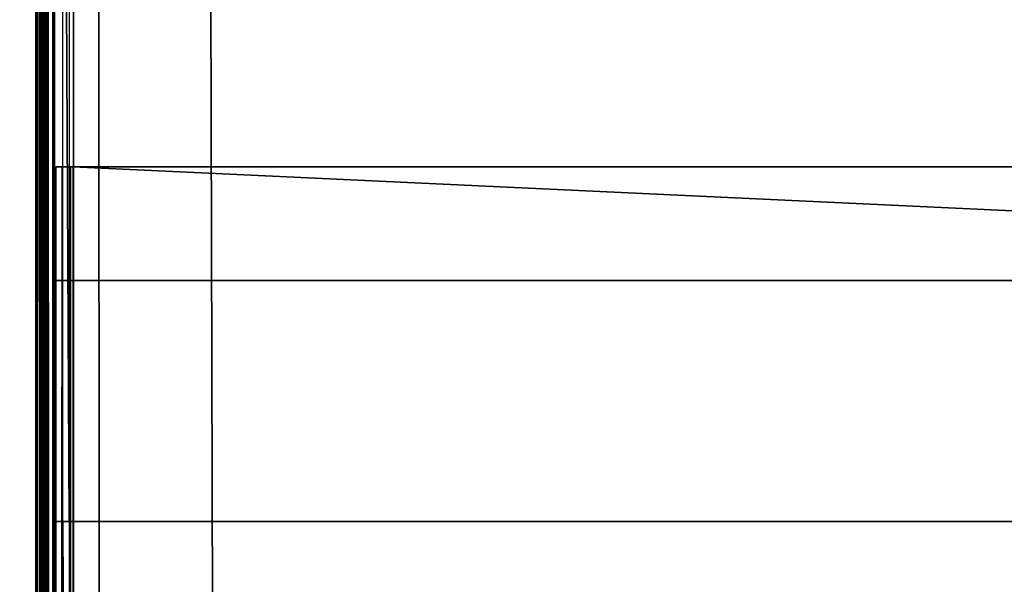
# Model space of a CAD drawing. Extents: x -464 to 307, y -1065 to -855.
# Drawn here: x -461 to -461, y -926 to -926 of the extents above; entities that cross this region are included whole.
import ezdxf

# ---------------------------------------------------------------- set-up
doc = ezdxf.new("R2010")
doc.units = 0
doc.header["$LTSCALE"] = 25.4
doc.layers.get('0').update_dxf_attribs({"color": 13, "linetype": 'CONTINUOUS'})
doc.layers.add('PROFIL_OBEN', color=5, linetype='CONTINUOUS')

# ---------------------------------------------------------------- blocks, each defined once
blk = doc.blocks.new('GRUPPE_13')
at = {"color": 0}
blk.add_line((1.804778548830654e-13, 28.86180339887671, 4.409788696741647), (1.804778548830654e-13, 28.89079809994943, 4.42179869516294), dxfattribs=at)
blk.add_line((1.804778548830654e-13, 28.86180339887671, 4.409788696741647), (1.804778548830654e-13, 28.89079809994943, 4.42179869516294), dxfattribs=at)
at = {"layer": 'PROFIL_OBEN', "color": 254}
blk.add_line((0, 7.219114195322617e-13), (1.804778548830654e-13, 30.00000000000076), dxfattribs=at)
blk.add_line((0, 7.219114195322617e-13), (1.804778548830654e-13, 30.00000000000076), dxfattribs=at)
at = {"layer": 'PROFIL_OBEN', "color": 5}
for p, q in [((8.121503469737945e-13, 28.89079809994925, 6.478201304837739), (0, 28.91755705046007, 6.461803398874402)), ((8.121503469737945e-13, 28.91755705045989, 8.03819660112555), (8.121503469737945e-13, 28.89079809994961, 8.021798695162483)), ((1.804778548830654e-13, 28.91755705045971, 4.438196601124383), (1.804778548830654e-13, 28.89079809994943, 4.42179869516294)), ((8.121503469737945e-13, 28.91755705045989, 8.03819660112555), (8.121503469737945e-13, 28.89079809994961, 8.021798695162483)), ((8.121503469737945e-13, 28.89079809994925, 6.478201304837739), (0, 28.91755705046007, 6.461803398874402)), ((1.804778548830654e-13, 28.91755705045971, 4.438196601124383), (1.804778548830654e-13, 28.89079809994943, 4.42179869516294)), ((8.121503469737945e-13, 28.89079809994925, 6.478201304837739), (595.9247381027623, 28.89079809994979, 6.478201304836928)), ((1.804778548830654e-13, 28.86180339887652, 6.490211303257858), (8.121503469737945e-13, 28.89079809994925, 6.478201304837739)), ((8.121503469737945e-13, 28.89079809994925, 6.478201304837739), (595.9247381027623, 28.89079809994979, 6.478201304836928)), ((8.121503469737945e-13, 28.89079809994961, 8.021798695162483), (595.924738102762, 28.89079809995033, 8.021798695161669)), ((8.121503469737945e-13, 28.89079809994961, 8.021798695162483), (8.121503469737945e-13, 28.86180339887671, 8.009788696740468)), ((8.121503469737945e-13, 28.89079809994961, 8.021798695162483), (595.924738102762, 28.89079809995033, 8.021798695161669)), ((1.804778548830654e-13, 28.89079809994943, 4.42179869516294), (595.924738102762, 28.89079809995033, 4.421798695162037)), ((1.804778548830654e-13, 28.89079809994943, 4.42179869516294), (595.924738102762, 28.89079809995033, 4.421798695162037)), ((8.121503469737945e-13, 28.89079809994961, 8.021798695162483), (8.121503469737945e-13, 28.86180339887671, 8.009788696740468)), ((1.804778548830654e-13, 28.86180339887652, 6.490211303257858), (8.121503469737945e-13, 28.89079809994925, 6.478201304837739))]:
    blk.add_line(p, q, dxfattribs=at)
at = {"layer": 'PROFIL_OBEN', "color": 254}
mesh = blk.add_polyface(dxfattribs=at)
corners = [(269.9774585976144, 17.10398276238186, 0.0002504700440944418), (269.9519029812143, 12.70190297080921, -0.0001084339423421454), (269.9519029679597, 17.29809704599151, 0.0002504700440944418), (269.9774586113017, 12.89601725364768, -0.0001084339424323844), (270.0523839138294, 16.92309704625581, 0.0002504700440944418), (270.0523839277351, 13.07690296891682, -0.0001084339424323844), (270.1715728801246, 16.76776696023967, 0.0002504700443651586), (270.1715728940194, 13.23223305404862, -0.0001084339424323844), (271.9393398565239, 14.99999999693641, 2.778857065308671e-05), (1.804778548830654e-13, 30.00000000000076), (20.00000000000077, 21.50000000000088), (20.00000000000005, 8.500000000000774), (20.03407417371169, 21.75881904510342), (20.13397459621634, 22.00000000000095), (20.29289321881422, 22.20710678118748), (20.50000000000084, 22.36602540378545), (20.74118095489892, 22.46592582629001), (21.00000000000145, 22.50000000000102), (595.9247381027627, 30.00000000000166), (49.00000000000077, 22.50000000000084), (49.2588190451033, 22.46592582629001), (49.50000000000138, 22.36602540378527), (49.70710678118664, 22.20710678118748), (49.86602540378461, 22.00000000000077), (49.96592582628926, 21.75881904510342), (50.00000000000144, 21.50000000000088), (141.0000000000012, 22.50000000000066), (140.7411809548982, 22.46592582628965), (140.5000000000006, 22.36602540378527), (140.2928932188142, 22.2071067811873), (140.133974596216, 22.00000000000041), (140.0340741737113, 21.75881904510288), (140.0000000000004, 21.50000000000016), (169.0000000000009, 22.50000000000066), (169.2588190451035, 22.46592582628983), (169.5000000000012, 22.36602540378509), (169.7071067811878, 22.20710678118712), (169.8660254037858, 22.00000000000041), (169.9659258262904, 21.75881904510288), (170.0000000000014, 21.50000000000016), (270.7019029690997, 18.04809704257326, 0.0002504700440042029), (270.50778868549, 18.02254141291871, 0.0002504700440042029), (270.3269029693639, 17.94761609670368, 0.0002504700440042029), (270.1715728833477, 17.82842713040835, 0.0002504700442749197), (270.0523839161085, 17.67309704511664, 0.0002504700440042029), (269.977458598794, 17.49221132944595, 0.0002504700440944418), (270.896017252554, 18.02254141173892, 0.0002504700442749197), (271.0769029682248, 17.9476160944246, 0.0002504700440042029), (275.2980970525884, 18.04809703632711, 0.0001002597712833619), (271.2322330535166, 17.82842712718519, 0.0002504700442749197), (275.1039827693901, 18.02254141006391, 0.0001002597712833619), (274.923097052784, 17.94761609723122, 0.0001002597715540787), (274.7677669654285, 17.82842713407855, 0.0001002597712833619), (272.9999999974999, 16.06066019323394, 5.55771445547748e-05), (275.4922113347676, 18.02254140232357, 0.0001002597715540787), (275.6730970483862, 17.9476160822779, 0.0001002597716443176), (275.828427130989, 17.82842711293159, 0.000100259771193123), (275.9476160941416, 17.67309702557613, 0.0001002597716443176), (276.0225414069744, 17.49221130896983, 0.0001002597714638398), (276.0480970332375, 17.29809702577167, 0.0001002597714638398), (276.0480970382724, 12.70190296269186, 0.0001670198645285836), (595.924738102762, 1.443822839064523e-12), (0, 7.219114195322617e-13), (21.00000000000073, 7.50000000000064), (20.74118095489819, 7.534074173711645), (20.50000000000003, 7.633974596216206), (20.29289321881413, 7.79289321881418), (20.13397459621562, 8.000000000000707), (20.0340741737116, 8.24118095489824), (49.00000000000004, 7.500000000000821), (49.25881904510249, 7.534074173711826), (49.50000000000056, 7.633974596216386), (49.70710678118646, 7.79289321881418), (49.86602540378434, 8.000000000000707), (49.96592582628899, 8.24118095489824), (50.00000000000054, 8.500000000000774), (141.0000000000011, 7.500000000001362), (140.7411809548982, 7.534074173711105), (140.5000000000008, 7.633974596215844), (140.2928932188145, 7.792893218813457), (140.1339745962163, 7.999999999999985), (140.0340741737117, 8.241180954897517), (140.0000000000008, 8.500000000000052), (169.0000000000007, 7.500000000000821), (169.258819045103, 7.534074173711645), (169.5000000000003, 7.633974596216206), (169.7071067811868, 7.792893218813999), (169.8660254037845, 8.000000000000346), (169.965925826289, 8.241180954897699), (170, 8.500000000000052), (270.7019029776125, 11.95190297491128, -0.0001084339420714286), (270.5077886947742, 11.97745860499863, -0.0001084339422519065), (270.3269029795051, 12.05238392143185, -0.0001084339423421454), (270.1715728943731, 12.17157288771636, -0.0001084339420714286), (270.0523839279851, 12.32690297276875, -0.0001084339423421454), (269.9774586114312, 12.50778868798789, -0.0001084339423421454), (270.8960172604339, 11.97745860512803, -0.0001084339420714286), (271.0769029756531, 12.052383921682, -0.0001084339424323844), (275.2980970368901, 11.95190296490703, 0.0001670198645285836), (271.2322330607054, 12.1715728880701, -0.0001084339424323844), (275.1039827532322, 11.97745859564175, 0.0001670198645285836), (274.9230970373393, 12.0523839129124, 0.0001670198647993004), (274.7677669518214, 12.17157288016715, 0.0001670198646188226), (272.9999999957196, 13.9393398175085, 3.170817923034974e-05), (275.4922113206704, 11.97745859471049, 0.0001670198647090615), (275.6730970369229, 12.05238391111357, 0.0001670198645285836), (275.8284271230124, 12.17157287762331, 0.0001670198642578668), (275.9476160902672, 12.32690296314115, 0.0001670198645285836), (276.0225414075379, 12.50778867903402, 0.0001670198645285836), (275.8284271098419, 16.76776694737106, 0.0001002597714638398), (275.8284271255563, 13.23223304881422, 0.0001670198645285836), (274.060660173561, 15.00000000285409, 0.0001827611827366127), (275.9476160791884, 16.92309702997382, 0.0001002597717345566), (275.9476160920659, 13.07690296272462, 0.0001670198647993004), (276.0225413992341, 17.10398274359249, 0.0001002597714638398), (276.022541408469, 12.89601724647224, 0.0001670198645285836)]
mesh.append_faces([[corners[k] for k in face] for face in [(7, 6, 8), (49, 52, 53), (102, 99, 103), (109, 110, 111)]], dxfattribs={"vtx0": -1, "color": 254})
mesh.append_faces([[corners[k] for k in face] for face in [(0, 1, 2), (1, 0, 3), (3, 4, 5), (5, 6, 7), (10, 9, 12), (12, 9, 13), (13, 9, 14), (14, 9, 15), (15, 9, 16), (16, 9, 17), (17, 18, 19), (19, 18, 20), (20, 18, 21), (21, 18, 22), (22, 18, 23), (23, 18, 24), (24, 18, 25), (26, 18, 33), (33, 18, 34), (34, 18, 35), (35, 18, 36), (36, 18, 37), (37, 18, 38), (38, 18, 39), (40, 18, 46), (46, 18, 47), (47, 48, 49), (48, 18, 54), (54, 18, 55), (55, 18, 56), (56, 18, 57), (57, 18, 58), (58, 18, 59), (62, 63, 61), (63, 62, 64), (64, 62, 65), (65, 62, 66), (66, 9, 67), (67, 9, 68), (68, 9, 11), (76, 75, 77), (77, 25, 78), (78, 25, 79), (79, 25, 80), (80, 25, 81), (81, 25, 82), (82, 25, 32), (90, 39, 91), (91, 39, 92), (92, 39, 93), (93, 39, 94), (94, 39, 95), (95, 39, 1), (98, 99, 100), (100, 99, 101), (101, 99, 102), (110, 112, 113), (113, 114, 115), (115, 59, 60)]], dxfattribs={"vtx0": -1, "vtx1": -1, "color": 254})
mesh.append_faces([[corners[k] for k in face] for face in [(25, 18, 26), (39, 18, 40), (47, 18, 48), (59, 18, 60), (61, 75, 76), (61, 89, 90), (1, 39, 2), (61, 97, 98)]], dxfattribs={"vtx0": -1, "vtx1": -1, "vtx2": -1, "color": 254})
mesh.append_faces([[corners[k] for k in face] for face in [(3, 0, 4), (5, 4, 6), (9, 10, 11), (17, 9, 18), (25, 26, 27), (25, 27, 28), (25, 28, 29), (25, 29, 30), (25, 30, 31), (25, 31, 32), (39, 40, 41), (39, 41, 42), (39, 42, 43), (39, 43, 44), (39, 44, 45), (39, 45, 2), (49, 48, 50), (49, 50, 51), (49, 51, 52), (60, 18, 61), (66, 62, 9), (61, 63, 69), (61, 69, 70), (61, 70, 71), (61, 71, 72), (61, 72, 73), (61, 73, 74), (61, 74, 75), (77, 75, 25), (61, 76, 83), (61, 83, 84), (61, 84, 85), (61, 85, 86), (61, 86, 87), (61, 87, 88), (61, 88, 89), (90, 89, 39), (61, 90, 96), (61, 96, 97), (98, 97, 99), (61, 98, 104), (61, 104, 105), (61, 105, 106), (61, 106, 107), (61, 107, 108), (61, 108, 60), (110, 109, 112), (113, 112, 114), (115, 114, 59)]], dxfattribs={"vtx0": -1, "vtx2": -1, "color": 254})
mesh = blk.add_polyface(dxfattribs=at)
corners = [(0, 7.219114195322617e-13), (0, 1.002462331881823, 4.568713106992809), (6.31672492090729e-13, 7.219114195322617e-13, 9.00000000000021), (6.31672492090729e-13, 1.00978869674197, 4.538196601125624), (6.31672492090729e-13, 1.021798695163532, 4.509201900051818), (5.414335646491963e-13, 1.038196601126239, 4.482442949541903), (0, 1.058578643763924, 4.458578643763241), (0, 1.082442949542676, 4.438196601124654), (6.31672492090729e-13, 2.222142621245054, 3.586250637036255), (6.31672492090729e-13, 2.347078551059694, 3.493176489391347), (0, 5.082442949542668, 1.538196601125855), (0, 5.109201900053486, 1.521798695162877), (0, 5.138196601126209, 1.509788696741405), (0, 5.168713106993485, 1.502462331881168), (0, 5.200000000001344, 1.500000000001013), (1.804778548830654e-13, 30.00000000000076), (6.31672492090729e-13, 1.000000000000494, 4.600000000000578), (0, 1.109201900053493, 4.421798695163391), (0, 1.138196601126577, 4.409788696742189), (0, 1.168713106993492, 4.402462331882223), (0, 1.200000000001532, 4.400000000000533), (0, 2.11031779275394, 3.694726400462685), (6.31672492090729e-13, 2.0134889183838, 3.816775376724911), (0, 1.632520566880794, 4.400000000000624), (5.414335646491963e-13, 1.659534462501338, 4.398167225957504), (0, 1.933288088049397, 3.950340380868846), (0, 1.686053254455246, 4.392702494434897), (0, 1.711590913206078, 4.383705961614038), (6.31672492090729e-13, 1.735679391174129, 4.37134251361174), (6.31672492090729e-13, 1.871067119245097, 4.093170120627666), (6.31672492090729e-13, 1.757877200986934, 4.355838744495387), (6.31672492090729e-13, 1.777777506948695, 4.33747880332128), (6.31672492090729e-13, 1.795015581416442, 4.316599186324756), (0, 1.809275489436639, 4.293582569705834), (6.31672492090729e-13, 1.820295879115829, 4.268850796040225), (0, 1.827874771613172, 4.2428571428569), (0, 2.483019736473453, 3.417072760004202), (6.31672492090729e-13, 2.627674833720048, 3.359222208071746), (6.31672492090729e-13, 2.778605622518446, 3.320599928089785), (0, 2.933268103262905, 3.301856914238748), (0, 5.058578643763736, 1.55857864376363), (6.31672492090729e-13, 3.089055377168007, 3.303309087609936), (6.31672492090729e-13, 3.243341586603778, 3.324931971233037), (6.31672492090729e-13, 3.393526174990305, 3.366361102644624), (5.414335646491963e-13, 5.038196601126051, 1.58244294954184), (0, 3.537077720232217, 3.426898177043726), (0, 3.671576602864679, 3.505522817513391), (0, 3.794755789718752, 3.600909773875968), (6.31672492090729e-13, 5.021798695163164, 1.609201900053018), (0, 3.904539045685455, 3.711451260332353), (6.31672492090729e-13, 3.999075929498913, 3.835284055330046), (6.31672492090729e-13, 5.009788696741782, 1.638196601125381), (0, 4.07677298367397, 3.970320906932671), (6.31672492090729e-13, 4.136320592878183, 4.114285714287035), (0, 4.157972242257733, 4.158926263256995), (5.414335646491963e-13, 4.189946195503363, 4.196863564782019), (0, 4.230274797487776, 4.225762983377813), (0, 4.276476253737464, 4.24384606866746), (0, 4.32570735835986, 4.250000000000928), (0, 5.002462331881635, 1.668713106992295), (0, 5.000000000000848, 1.700000000000696), (0, 4.800000000001615, 4.250000000000838), (5.414335646491963e-13, 4.831286893009835, 4.247537668119059), (0, 4.86180339887657, 4.240211303259183), (5.414335646491963e-13, 4.890798099949474, 4.228201304837079), (0, 4.91755705045975, 4.211803398875725), (5.414335646491963e-13, 4.941421356238501, 4.19142135623795), (0, 4.961803398876186, 4.167557050458657), (0, 4.978201304838713, 4.140798099947388), (6.31672492090729e-13, 4.990211303259914, 4.111803398875116), (0, 4.997537668119881, 4.081286893008111), (0, 5.000000000000668, 4.050000000000343), (0, 24.80000000000158, 1.50000000000029), (1.804778548830654e-13, 24.83128689300962, 1.502462331880356), (6.31672492090729e-13, 24.86180339887653, 1.509788696740683), (0, 24.89079809994926, 1.521798695162065), (1.804778548830654e-13, 24.91755705045971, 1.538196601125404), (1.804778548830654e-13, 24.94142135623865, 1.55857864376363), (8.121503469737945e-13, 24.96180339887615, 1.582442949541389), (8.121503469737945e-13, 24.9782013048385, 1.609201900052748), (6.31672492090729e-13, 24.99021130325988, 1.638196601124839), (7.219114195322617e-13, 24.99753766811966, 1.668713106991754), (7.219114195322617e-13, 25.00000000000063, 1.700000000000065), (8.121503469737945e-13, 25.00000000000081, 4.050000000000072), (6.31672492090729e-13, 25.00246233188196, 4.081286893008111), (6.31672492090729e-13, 25.00978869674174, 4.111803398875116), (0, 25.02179869516313, 4.140798099947208), (1.804778548830654e-13, 25.0381966011262, 4.167557050458838), (8.121503469737945e-13, 25.0585786437637, 4.19142135623804), (1.804778548830654e-13, 25.08244294954281, 4.211803398875545), (8.121503469737945e-13, 25.10920190005327, 4.228201304836898), (8.121503469737945e-13, 25.13819660112635, 4.240211303258731), (8.121503469737945e-13, 25.16871310699345, 4.247537668118878), (0, 25.20000000000149, 4.250000000000477), (8.121503469737945e-13, 26.20524421028291, 3.600909773875517), (1.804778548830654e-13, 26.09546095431602, 3.711451260331541), (1.804778548830654e-13, 25.6742926416418, 4.250000000000477), (8.121503469737945e-13, 26.00092407050275, 3.835284055329325), (8.121503469737945e-13, 25.72352374626401, 4.243846068667279), (6.31672492090729e-13, 25.7697252025137, 4.225762983377451), (1.804778548830654e-13, 25.92322701632751, 3.9703209069324), (8.121503469737945e-13, 25.81005380449812, 4.196863564781027), (1.804778548830654e-13, 25.84202775774375, 4.158926263256634), (8.121503469737945e-13, 25.8636794071233, 4.114285714286854), (7.219114195322617e-13, 26.32842339713716, 3.505522817512579), (1.804778548830654e-13, 26.46292227976944, 3.426898177043004), (6.31672492090729e-13, 26.60647382501153, 3.366361102642909), (8.121503469737945e-13, 26.75665841339842, 3.324931971231955), (6.31672492090729e-13, 26.91094462283437, 3.303309087608853), (1.804778548830654e-13, 27.06673189673948, 3.301856914236852), (8.121503469737945e-13, 27.22139437748412, 3.320599928088431), (8.121503469737945e-13, 27.37232516628251, 3.359222208070482), (1.804778548830654e-13, 27.51698026352947, 3.41707276000348), (6.31672492090729e-13, 27.65292144894305, 3.493176489390355), (8.121503469737945e-13, 27.77785737875751, 3.586250637035081), (1.804778548830654e-13, 27.8896822072488, 3.694726400461601), (6.31672492090729e-13, 27.98651108161931, 3.816775376724008), (5.414335646491963e-13, 28.06671191195371, 3.950340380868214), (8.121503469737945e-13, 28.12893288075819, 4.093170120626583), (1.804778548830654e-13, 28.17212522839047, 4.242857142856448), (8.121503469737945e-13, 28.17970412088745, 4.268850796039503), (1.804778548830654e-13, 28.19072451056646, 4.293582569704842), (8.121503469737945e-13, 28.20498441858648, 4.316599186323672), (8.121503469737945e-13, 28.22222249305423, 4.337478803320106), (8.121503469737945e-13, 28.24212279901545, 4.355838744494575), (8.121503469737945e-13, 28.26432060882825, 4.371342513610476), (1.804778548830654e-13, 28.28840908679594, 4.383705961612866), (1.804778548830654e-13, 28.31394674554678, 4.392702494433544), (8.121503469737945e-13, 28.34046553750014, 4.398167225957233), (1.804778548830654e-13, 28.3674794331205, 4.399999999999541), (1.804778548830654e-13, 28.80000000000157, 4.399999999999541), (0, 28.83128689300961, 4.40246233188123), (1.804778548830654e-13, 28.86180339887671, 4.409788696741647), (1.804778548830654e-13, 28.89079809994943, 4.42179869516294), (1.804778548830654e-13, 28.91755705045971, 4.438196601124383), (1.804778548830654e-13, 28.94142135623828, 4.458578643762429), (8.121503469737945e-13, 28.96180339887614, 4.482442949541541), (8.121503469737945e-13, 28.97820130483885, 4.509201900051367), (8.121503469737945e-13, 28.99021130325987, 4.538196601125173), (1.804778548830654e-13, 28.99753766811984, 4.568713106992448), (8.121503469737945e-13, 29.00000000000063, 4.599999999999586), (5.414335646491963e-13, 29.0000000000008, 6.299999999999199), (0, 29.00000000000098, 8.19999999999985), (8.121503469737945e-13, 30.00000000000094, 8.999999999999849), (8.121503469737945e-13, 29.0000000000008, 8.999999999999849), (8.121503469737945e-13, 27.75246233188206, 6.668713106991068), (7.219114195322617e-13, 27.75000000000091, 7.800000000000482), (7.219114195322617e-13, 27.75000000000091, 6.700000000000461), (8.121503469737945e-13, 27.75246233188206, 7.83128689300789), (1.804778548830654e-13, 27.75978869674184, 6.638196601124063), (0, 27.75978869674184, 7.861803398874715), (0, 27.7717986951634, 6.609201900051611), (1.804778548830654e-13, 27.7717986951634, 7.890798099947889), (8.121503469737945e-13, 27.78819660112593, 6.582442949541605), (1.804778548830654e-13, 27.78819660112593, 7.917557050458165), (8.121503469737945e-13, 27.80857864376379, 6.558578643762132), (8.121503469737945e-13, 27.80857864376379, 7.941421356236465), (6.31672492090729e-13, 27.83244294954273, 6.538196601124447), (8.121503469737945e-13, 27.83244294954255, 7.96180339887406), (8.121503469737945e-13, 27.85920190005336, 7.978201304837398), (1.804778548830654e-13, 27.85920190005336, 6.52179869516165), (6.31672492090729e-13, 27.88819660112645, 6.509788696741079), (0, 27.88819660112627, 7.990211303258781), (8.121503469737945e-13, 27.91871310699354, 7.997537668118567), (1.804778548830654e-13, 27.91871310699337, 6.502462331880031), (8.121503469737945e-13, 27.95000000000122, 6.499999999999424), (8.121503469737945e-13, 27.9500000000014, 7.999999999999985), (6.31672492090729e-13, 28.80000000000175, 6.499999999999514), (6.31672492090729e-13, 28.80000000000175, 8.000000000000346), (8.121503469737945e-13, 28.83128689300961, 6.497537668119088), (0, 28.83128689300997, 8.002462331880773), (1.804778548830654e-13, 28.86180339887652, 6.490211303257858), (8.121503469737945e-13, 28.86180339887671, 8.009788696740468), (8.121503469737945e-13, 28.89079809994925, 6.478201304837739), (8.121503469737945e-13, 28.89079809994961, 8.021798695162483), (0, 28.91755705046007, 6.461803398874402), (8.121503469737945e-13, 28.91755705045989, 8.03819660112555), (8.121503469737945e-13, 28.94142135623864, 8.058578643763235), (8.121503469737945e-13, 28.94142135623864, 6.441421356236717), (1.804778548830654e-13, 28.96180339887632, 6.417557050457333), (8.121503469737945e-13, 28.96180339887632, 8.082442949541536), (1.804778548830654e-13, 28.97820130483867, 6.390798099947779), (1.804778548830654e-13, 28.97820130483885, 8.109201900052533), (1.804778548830654e-13, 28.99021130326005, 6.361803398874334), (0, 28.99021130326023, 8.138196601124985), (8.121503469737945e-13, 28.99753766811984, 6.33128689300778), (8.121503469737945e-13, 28.99753766812002, 8.168713106992081), (5.414335646491963e-13, 1.000000000000856, 6.300000000000281), (0, 1.000000000000675, 8.20000000000021), (6.31672492090729e-13, 1.002462331881823, 8.168713106992081), (6.31672492090729e-13, 1.002462331881823, 6.331286893008863), (0, 1.00978869674197, 6.361803398874965), (0, 1.00978869674197, 8.138196601125166), (0, 1.021798695163352, 6.390798099948862), (0, 1.021798695163352, 8.109201900052893), (0, 1.038196601126239, 6.417557050458417), (6.31672492090729e-13, 1.038196601126239, 8.082442949541624), (6.31672492090729e-13, 1.058578643763924, 6.44142135623798), (6.31672492090729e-13, 1.058578643763924, 8.058578643763505), (0, 1.082442949542856, 6.461803398875394), (6.31672492090729e-13, 1.082442949542856, 8.03819660112582), (6.31672492090729e-13, 1.109201900053493, 6.478201304838823), (6.31672492090729e-13, 1.109201900053493, 8.021798695162483), (0, 1.138196601126397, 6.490211303258851), (6.31672492090729e-13, 1.138196601126397, 8.00978869674092), (6.31672492090729e-13, 1.168713106993492, 6.497537668120171), (0, 1.168713106993492, 8.002462331881043), (6.31672492090729e-13, 1.200000000001532, 6.500000000000327), (6.31672492090729e-13, 1.200000000001532, 8.000000000000165), (6.31672492090729e-13, 2.05000000000188, 6.500000000000236), (6.31672492090729e-13, 2.05000000000206, 8.000000000000528), (0, 2.08128689300992, 6.502462331880842), (6.31672492090729e-13, 2.08128689300992, 7.997537668119108), (5.414335646491963e-13, 2.111803398876834, 6.509788696741441), (0, 2.111803398876654, 7.990211303258871), (6.31672492090729e-13, 2.140798099949558, 7.978201304837579), (0, 2.140798099949558, 6.521798695162823), (6.31672492090729e-13, 2.167557050460014, 6.53819660112553), (6.31672492090729e-13, 2.167557050460014, 7.961803398874421), (6.31672492090729e-13, 2.191421356238766, 6.558578643763576), (6.31672492090729e-13, 2.191421356238766, 7.941421356236646), (6.31672492090729e-13, 2.21180339887627, 6.582442949542688), (0, 2.211803398876451, 7.917557050458707), (0, 2.228201304838797, 6.609201900052784), (0, 2.228201304838977, 7.890798099947889), (0, 2.240211303260179, 6.638196601124875), (-9.023892744153272e-14, 2.240211303259998, 7.861803398875166), (6.31672492090729e-13, 2.247537668119965, 7.831286893008071), (5.414335646491963e-13, 2.247537668120145, 6.66871310699197), (6.31672492090729e-13, 2.250000000000932, 7.800000000000843), (0, 2.250000000000752, 6.700000000001094), (6.31672492090729e-13, 1.000000000000856, 9.00000000000021)]
mesh.append_faces([[corners[k] for k in face] for face in [(34, 29, 35), (70, 60, 71), (102, 100, 103), (142, 143, 144), (145, 146, 147), (229, 228, 230), (2, 188, 231)]], dxfattribs={"vtx0": -1, "color": 254})
mesh.append_faces([[corners[k] for k in face] for face in [(0, 1, 2), (1, 0, 3), (3, 0, 4), (4, 0, 5), (5, 0, 6), (6, 0, 7), (8, 0, 9), (10, 0, 11), (11, 0, 12), (12, 0, 13), (13, 0, 14), (7, 8, 17), (17, 8, 18), (18, 8, 19), (19, 8, 20), (20, 22, 23), (23, 22, 24), (24, 25, 26), (26, 25, 27), (27, 25, 28), (28, 29, 30), (30, 29, 31), (31, 29, 32), (32, 29, 33), (33, 29, 34), (9, 10, 36), (36, 10, 37), (37, 10, 38), (38, 10, 39), (39, 40, 41), (41, 40, 42), (42, 40, 43), (43, 44, 45), (45, 44, 46), (46, 44, 47), (47, 48, 49), (49, 48, 50), (50, 51, 52), (52, 51, 53), (53, 51, 54), (54, 51, 55), (55, 51, 56), (56, 51, 57), (57, 51, 58), (58, 60, 61), (61, 60, 62), (62, 60, 63), (63, 60, 64), (64, 60, 65), (65, 60, 66), (66, 60, 67), (67, 60, 68), (68, 60, 69), (69, 60, 70), (14, 15, 72), (72, 15, 73), (73, 15, 74), (74, 15, 75), (75, 15, 76), (76, 15, 77), (77, 15, 78), (78, 15, 79), (79, 15, 80), (80, 15, 81), (81, 15, 82), (82, 15, 83), (83, 15, 84), (84, 15, 85), (85, 15, 86), (86, 15, 87), (87, 15, 88), (88, 15, 89), (89, 15, 90), (90, 15, 91), (91, 15, 92), (92, 15, 93), (93, 95, 96), (96, 97, 98), (98, 97, 99), (99, 100, 101), (101, 100, 102), (94, 15, 104), (104, 15, 105), (105, 15, 106), (106, 15, 107), (107, 15, 108), (108, 15, 109), (109, 15, 110), (110, 15, 111), (111, 15, 112), (112, 15, 113), (113, 15, 114), (114, 15, 115), (115, 15, 116), (116, 15, 117), (117, 15, 118), (118, 15, 119), (119, 15, 120), (120, 15, 121), (121, 15, 122), (122, 15, 123), (123, 15, 124), (124, 15, 125), (125, 15, 126), (126, 15, 127), (127, 15, 128), (128, 15, 129), (129, 15, 130), (130, 15, 131), (131, 15, 132), (132, 15, 133), (133, 15, 134), (134, 15, 135), (135, 15, 136), (136, 15, 137), (137, 15, 138), (138, 15, 139), (139, 15, 140), (140, 15, 141), (143, 142, 15), (146, 145, 148), (148, 149, 150), (150, 151, 152), (152, 153, 154), (154, 155, 156), (156, 157, 158), (158, 157, 159), (159, 161, 162), (162, 161, 163), (163, 165, 166), (166, 167, 168), (168, 169, 170), (170, 171, 172), (172, 173, 174), (174, 175, 176), (176, 175, 177), (177, 179, 180), (180, 181, 182), (182, 183, 184), (184, 185, 186), (186, 141, 142), (187, 188, 16), (188, 187, 189), (189, 191, 192), (192, 193, 194), (194, 195, 196), (196, 197, 198), (198, 199, 200), (200, 201, 202), (202, 203, 204), (204, 205, 206), (206, 207, 208), (208, 209, 210), (210, 211, 212), (212, 213, 214), (214, 213, 215), (215, 217, 218), (218, 219, 220), (220, 221, 222), (222, 223, 224), (224, 225, 226), (226, 225, 227), (227, 228, 229)]], dxfattribs={"vtx0": -1, "vtx1": -1, "color": 254})
mesh.append_faces([[corners[k] for k in face] for face in [(7, 0, 8), (9, 0, 10), (93, 15, 94), (141, 15, 142), (188, 2, 16)]], dxfattribs={"vtx0": -1, "vtx1": -1, "vtx2": -1, "color": 254})
mesh.append_faces([[corners[k] for k in face] for face in [(14, 0, 15), (2, 1, 16), (20, 8, 21), (20, 21, 22), (24, 22, 25), (28, 25, 29), (39, 10, 40), (43, 40, 44), (47, 44, 48), (50, 48, 51), (58, 51, 59), (58, 59, 60), (93, 94, 95), (96, 95, 97), (99, 97, 100), (148, 145, 149), (150, 149, 151), (152, 151, 153), (154, 153, 155), (156, 155, 157), (159, 157, 160), (159, 160, 161), (163, 161, 164), (163, 164, 165), (166, 165, 167), (168, 167, 169), (170, 169, 171), (172, 171, 173), (174, 173, 175), (177, 175, 178), (177, 178, 179), (180, 179, 181), (182, 181, 183), (184, 183, 185), (186, 185, 141), (189, 187, 190), (189, 190, 191), (192, 191, 193), (194, 193, 195), (196, 195, 197), (198, 197, 199), (200, 199, 201), (202, 201, 203), (204, 203, 205), (206, 205, 207), (208, 207, 209), (210, 209, 211), (212, 211, 213), (215, 213, 216), (215, 216, 217), (218, 217, 219), (220, 219, 221), (222, 221, 223), (224, 223, 225), (227, 225, 228)]], dxfattribs={"vtx0": -1, "vtx2": -1, "color": 254})
mesh = blk.add_polyface(dxfattribs=at)
corners = [(595.9247381027621, 28.91755705046079, 6.461803398873769), (8.121503469737945e-13, 28.89079809994925, 6.478201304837739), (0, 28.91755705046007, 6.461803398874402), (595.9247381027623, 28.89079809994979, 6.478201304836928)]
mesh.append_faces([[corners[k] for k in face] for face in [(0, 1, 2), (1, 0, 3)]], dxfattribs={"vtx0": -1, "color": 254})
mesh = blk.add_polyface(dxfattribs=at)
corners = [(595.924738102762, 28.89079809995033, 8.021798695161669), (8.121503469737945e-13, 28.91755705045989, 8.03819660112555), (8.121503469737945e-13, 28.89079809994961, 8.021798695162483), (595.924738102762, 28.91755705046061, 8.038196601124737)]
mesh.append_faces([[corners[k] for k in face] for face in [(0, 1, 2), (1, 0, 3)]], dxfattribs={"vtx0": -1, "color": 254})
mesh = blk.add_polyface(dxfattribs=at)
corners = [(595.924738102762, 28.89079809995033, 4.421798695162037), (1.804778548830654e-13, 28.91755705045971, 4.438196601124383), (1.804778548830654e-13, 28.89079809994943, 4.42179869516294), (595.9247381027623, 28.91755705046061, 4.438196601124925)]
mesh.append_faces([[corners[k] for k in face] for face in [(0, 1, 2), (1, 0, 3)]], dxfattribs={"vtx0": -1, "color": 254})
mesh = blk.add_polyface(dxfattribs=at)
corners = [(8.121503469737945e-13, 28.89079809994925, 6.478201304837739), (595.924738102762, 28.86180339887743, 6.490211303258491), (1.804778548830654e-13, 28.86180339887652, 6.490211303257858), (595.9247381027623, 28.89079809994979, 6.478201304836928)]
mesh.append_faces([[corners[k] for k in face] for face in [(0, 1, 2), (1, 0, 3)]], dxfattribs={"vtx0": -1, "color": 254})
mesh = blk.add_polyface(dxfattribs=at)
corners = [(595.9247381027623, 28.86180339887761, 8.009788696740738), (8.121503469737945e-13, 28.89079809994961, 8.021798695162483), (8.121503469737945e-13, 28.86180339887671, 8.009788696740468), (595.924738102762, 28.89079809995033, 8.021798695161669)]
mesh.append_faces([[corners[k] for k in face] for face in [(0, 1, 2), (1, 0, 3)]], dxfattribs={"vtx0": -1, "color": 254})
mesh = blk.add_polyface(dxfattribs=at)
corners = [(595.9247381027621, 28.86180339887725, 4.409788696740836), (1.804778548830654e-13, 28.89079809994943, 4.42179869516294), (1.804778548830654e-13, 28.86180339887671, 4.409788696741647), (595.924738102762, 28.89079809995033, 4.421798695162037)]
mesh.append_faces([[corners[k] for k in face] for face in [(0, 1, 2), (1, 0, 3)]], dxfattribs={"vtx0": -1, "color": 254})
blk = doc.blocks.new('GRUPPE_16')
at = {"color": 0}
blk.add_line((0, 30.00000000000004), (0, 0), dxfattribs=at)
blk.add_line((0, 30.00000000000004), (0, 0), dxfattribs=at)
mesh = blk.add_polyface(dxfattribs=at)
corners = [(0, 0, 9), (0, 5.000000000000036, 7.75), (0, 0), (0, 30.00000000000004, 9), (0, 25, 7.75), (0, 25, 2.25), (0, 15.00000000000002, 1.25), (0, 30.00000000000004), (0, 5.000000000000036, 2.25)]
mesh.append_faces([[corners[k] for k in face] for face in [(0, 1, 2), (1, 3, 4), (4, 3, 5), (2, 6, 7), (6, 2, 8), (8, 2, 1), (7, 5, 3)]], dxfattribs={"vtx0": -1, "vtx1": -1, "color": 0})
mesh.append_faces([[corners[k] for k in face] for face in [(1, 0, 3), (7, 6, 5)]], dxfattribs={"vtx0": -1, "vtx2": -1, "color": 0})
mesh = blk.add_polyface(dxfattribs=at)
corners = [(3.370000000000003, 0, 9), (0, 30.00000000000004, 9), (0, 0, 9), (3.370000000000003, 30.00000000000004, 9)]
mesh.append_faces([[corners[k] for k in face] for face in [(0, 1, 2), (1, 0, 3)]], dxfattribs={"vtx0": -1, "color": 0})
mesh = blk.add_polyface(dxfattribs=at)
corners = [(3.370000000000003, 30.00000000000004), (0, 0), (0, 30.00000000000004), (3.370000000000003, 0)]
mesh.append_faces([[corners[k] for k in face] for face in [(0, 1, 2), (1, 0, 3)]], dxfattribs={"vtx0": -1, "color": 0})
blk = doc.blocks.new('GRUPPE_23')
at = {"layer": 'PROFIL_OBEN', "color": 254}
for p, q in [((-430.8220171333222, 139.1142659621518, 1128.063810207538), (-430.8220143170167, 139.1167282940333, 1128.09509710042)), ((-430.8220143170167, 139.1167282940333, 1128.09509710042), (165.1027213714146, 139.1167282940331, 1128.041454635756)), ((-430.8220143170167, 139.1167282940333, 1128.09509710042), (165.1027213714146, 139.1167282940331, 1128.041454635756)), ((-430.8220143170167, 139.1167282940333, 1128.09509710042), (-430.8218792937633, 139.1167282940333, 1129.595097094342)), ((-430.8220143170167, 139.1167282940333, 1128.09509710042), (-430.8218792937633, 139.1167282940333, 1129.595097094342)), ((-430.8218792937633, 139.1167282940333, 1129.595097094342), (165.1028563946676, 139.1167282940331, 1129.541454629678)), ((-430.8218792937633, 139.1167282940333, 1129.595097094342), (165.1028563946676, 139.1167282940331, 1129.541454629678)), ((-430.8218792937633, 139.1167282940333, 1129.595097094342), (-430.8218764774586, 139.1142659621518, 1129.626383987225)), ((-430.8217020790643, 139.1142659621518, 1131.563810193359), (-430.8216992627612, 139.1167282940333, 1131.595097086243)), ((-430.8216992627612, 139.1167282940333, 1131.595097086243), (165.1030364256718, 139.1167282940331, 1131.541454621576)), ((-430.8216992627612, 139.1167282940333, 1131.595097086243), (-430.8216362519088, 139.1167282940333, 1132.295097083405)), ((-430.8216992627612, 139.1167282940333, 1131.595097086243), (165.1030364256718, 139.1167282940331, 1131.541454621576)), ((-430.8216992627612, 139.1167282940333, 1131.595097086243), (-430.8216362519088, 139.1167282940333, 1132.295097083405)), ((-430.8216362519088, 139.1167282940333, 1132.295097083405), (165.1030994365238, 139.1167282940331, 1132.241454618739)), ((-430.8216362519088, 139.1167282940333, 1132.295097083405), (165.1030994365238, 139.1167282940331, 1132.241454618739)), ((-430.8216362519088, 139.1167282940333, 1132.295097083405), (-430.8216362519094, 111.3167282940335, 1132.295097083407)), ((-430.8216362519088, 139.1167282940333, 1132.295097083405), (-430.8216362519094, 111.3167282940335, 1132.295097083407)), ((-430.8220198802792, 139.1069395972933, 1128.033293701794), (-430.8220171333222, 139.1142659621518, 1128.063810207538)), ((-430.8220171333222, 139.1142659621518, 1128.063810207538), (165.1027185551067, 139.114265962153, 1128.010167742872)), ((-430.8220171333222, 139.1142659621518, 1128.063810207538), (165.1027185551067, 139.114265962153, 1128.010167742872)), ((-430.8218764774586, 139.1142659621518, 1129.626383987225), (-430.8218737304992, 139.1069395972933, 1129.656900492967)), ((-430.8218764774586, 139.1142659621518, 1129.626383987225), (165.1028592109715, 139.114265962153, 1129.572741522557)), ((-430.8218764774586, 139.1142659621518, 1129.626383987225), (165.1028592109715, 139.114265962153, 1129.572741522557)), ((-430.8217048260252, 139.1069395972933, 1131.533293687618), (-430.8217020790643, 139.1142659621518, 1131.563810193359)), ((-430.8217020790643, 139.1142659621518, 1131.563810193359), (165.1030336093666, 139.114265962153, 1131.510167728695)), ((-430.8217020790643, 139.1142659621518, 1131.563810193359), (165.1030336093666, 139.114265962153, 1131.510167728695))]:
    blk.add_line(p, q, dxfattribs=at)
at = {"color": 0, "extrusion": (0.00602791604976903, -8.321511658284911e-15, -0.9999818319490095), "rotation": 359.9999999999994}
blk.add_blockref('GRUPPE_16', (423.9883230369331, 110.2182475187285, -1134.888846636885), dxfattribs=at)
at = {"color": 0, "extrusion": (9.001550235569063e-05, -1.022454410498451e-16, 0.9999999959486048)}
blk.add_blockref('GRUPPE_13', (-430.9235586184602, 110.2182475187381, 1123.273676687783), dxfattribs=at)
at = {"layer": 'PROFIL_OBEN', "color": 254}
mesh = blk.add_polyface(dxfattribs=at)
corners = [(-430.8218764774604, 111.3191906259139, 1129.626383987228), (-430.8220143170167, 111.3167282940338, 1128.09509710042), (-430.8218792937643, 111.3167282940335, 1129.595097094344), (-430.8220323201182, 111.5167282940349, 1127.89509710123), (-430.821861290664, 111.5167282940349, 1129.795097093531), (-430.8218612906649, 112.3667282940336, 1129.795097093532), (-430.8220323201182, 111.8492488609134, 1127.89509710123), (-430.8220181748258, 112.0446030656481, 1128.052239957738), (-430.8220047006745, 112.087795413281, 1128.201926979362), (-430.8219918437857, 112.1500163820838, 1128.344756718542), (-430.8219798208614, 112.230217212419, 1128.478321722141), (-430.8219688345615, 112.327046086788, 1128.60037069791), (-430.8219590700614, 112.4388709152793, 1128.708846460898), (-430.8218610690155, 112.3980151870415, 1129.797559425401), (-430.8218604095314, 112.4285316929089, 1129.804885790232), (-430.8218593284445, 112.4575263939815, 1129.816895788607), (-430.8219506919467, 112.5638068450939, 1128.801920608165), (-430.8218578523813, 112.4842853444906, 1129.833293694503), (-430.8218560176781, 112.508149650271, 1129.853675737058), (-430.8218538695215, 112.5285316929089, 1129.877540042738), (-430.8218514608, 112.5449295988714, 1129.904298993142), (-430.8218488508274, 112.5569395972917, 1129.933293694095), (-430.8218461038689, 112.564265962152, 1129.963810199842), (-430.8219438414316, 112.6997480305074, 1128.878024337248), (-430.8218432875652, 112.5667282940335, 1129.995097092725), (-430.8220188177924, 135.4167282940341, 1128.045097100623), (-430.8220008146954, 135.2167282940324, 1128.245097099815), (-430.8217892782617, 135.2167282940327, 1130.595097090293), (-430.8216362519088, 139.1167282940333, 1132.295097083405), (-430.8216992627614, 111.3167282940338, 1131.595097086244), (-430.8216362519094, 111.3167282940335, 1132.295097083407), (-430.8217172658602, 111.5167282940349, 1131.395097087051), (-430.8217172658614, 112.3667282940336, 1131.395097087049), (-430.8217174875088, 112.3980151870415, 1131.392634755179), (-430.8217181469973, 112.4285316929089, 1131.385308390348), (-430.8217192280808, 112.4575263939811, 1131.373298391977), (-430.821720704147, 112.4842853444906, 1131.35690048608), (-430.8217225388474, 112.508149650271, 1131.336518443523), (-430.8217246870049, 112.5285316929089, 1131.312654137844), (-430.8217270957259, 112.5449295988714, 1131.285895187442), (-430.8217297056968, 112.5569395972917, 1131.256900486484), (-430.8217324526559, 112.564265962152, 1131.226383980744), (-430.8217352689626, 112.5667282940335, 1131.195097087865), (-430.8217712751617, 115.416728294034, 1130.795097089484), (-430.8217714968118, 115.3854414010261, 1130.79263475761), (-430.8217721562986, 115.3549248951587, 1130.785308392779), (-430.8217732373815, 115.3259301940861, 1130.773298394409), (-430.8217747134485, 115.2991712435751, 1130.756900488509), (-430.8219386339836, 112.8444031277554, 1128.935874888945), (-430.8219351573788, 112.9953339165525, 1128.974497168767), (-430.8219334702186, 113.1499963972957, 1128.993240182545), (-430.8217765481512, 115.2753069377966, 1130.736518445956), (-430.8219336009338, 113.3057836712023, 1128.991788009179), (-430.8219355473301, 113.4600698806366, 1128.970165125643), (-430.8219392765942, 113.6102544690244, 1128.9287359944), (-430.8217786963071, 115.254924895159, 1130.712654140275), (-430.8219447258696, 113.7538060142657, 1128.868198920246), (-430.8219518033072, 113.8883048968978, 1128.789574280094), (-430.8219603896103, 114.0114840837532, 1128.694187324116), (-430.8217811050258, 115.2385269891962, 1130.685895189871), (-430.8219703400592, 114.1212673397197, 1128.583645838111), (-430.8219814869301, 114.2158042235339, 1128.459813043614), (-430.821783714999, 115.2265169907726, 1130.656900488917), (-430.8219936423405, 114.2935012777095, 1128.324776192557), (-430.8220066014038, 114.353048886913, 1128.180811385785), (-430.8220106197429, 114.3747005362915, 1128.136170836999), (-430.82201403469, 114.4066744895373, 1128.098233535626), (-430.8220166360864, 114.4470030915202, 1128.069334117149), (-430.8220182638426, 114.4932045477714, 1128.051251031929), (-430.8220188177928, 114.542435652392, 1128.045097100623), (-430.8217864619595, 115.2191906259141, 1130.626383983175), (-430.8217892782612, 115.2167282940326, 1130.595097090293), (-430.8220188177928, 115.0167282940341, 1128.045097100623), (-430.8217712751626, 116.5167282940352, 1130.795097089485), (-430.8217714968118, 116.548015187042, 1130.79263475761), (-430.8217721562989, 116.5785316929094, 1130.785308392778), (-430.8217732373819, 116.6075263939819, 1130.773298394406), (-430.8217747134462, 116.634285344493, 1130.756900488511), (-430.8217712751611, 117.9167282940338, 1130.795097089485), (-430.8217714968094, 117.8854414010255, 1130.792634757609), (-430.8217721562975, 117.8549248951585, 1130.78530839278), (-430.8217732373813, 117.8259301940859, 1130.773298394408), (-430.8217747134465, 117.7991712435745, 1130.75690048851), (-430.8217712751626, 132.5167282940344, 1130.795097089485), (-430.8217714968116, 132.5480151870426, 1130.79263475761), (-430.8217721562986, 132.5785316929097, 1130.785308392779), (-430.8217732373815, 132.6075263939827, 1130.773298394409), (-430.8217747134485, 132.6342853444936, 1130.756900488509), (-430.8217765481503, 132.6581496502711, 1130.736518445956), (-430.8217786963068, 132.6785316929097, 1130.712654140275), (-430.8217811050243, 132.6949295988708, 1130.685895189869), (-430.8217721562975, 133.8549248951591, 1130.78530839278), (-430.821773237381, 133.8259301940866, 1130.773298394408), (-430.8217747134469, 133.7991712435742, 1130.756900488511), (-430.82177149681, 133.885441401027, 1130.792634757609), (-430.8217712751611, 133.9167282940327, 1130.795097089484), (-430.8217712751615, 135.0167282940338, 1130.795097089482), (-430.8217714968116, 135.0480151870435, 1130.79263475761), (-430.8217721562989, 135.0785316929095, 1130.785308392778), (-430.8217732373819, 135.1075263939821, 1130.773298394406), (-430.8217747134485, 135.1342853444927, 1130.756900488509), (-430.8217765481503, 135.1581496502706, 1130.736518445956), (-430.8217786963068, 135.1785316929095, 1130.712654140275), (-430.8217811050261, 135.1949295988717, 1130.685895189869), (-430.8217837149999, 135.2069395972927, 1130.656900488917), (-430.8217864619595, 135.2142659621508, 1130.626383983175), (-430.821720704147, 137.9491712435757, 1131.35690048608), (-430.8217225388454, 137.9253069377957, 1131.336518443523), (-430.8217246870038, 137.9049248951593, 1131.312654137843), (-430.8220188177924, 135.8910209356737, 1128.045097100623), (-430.8217270957263, 137.8885269891957, 1131.285895187441), (-430.8220182638426, 135.9402520402968, 1128.05125103193), (-430.8220166360855, 135.9864534965454, 1128.069334117147), (-430.8219814869303, 136.2176523645361, 1128.459813043613), (-430.8219936423394, 136.1399553103601, 1128.324776192559), (-430.8220140346889, 136.0267820985298, 1128.098233535627), (-430.8220106197433, 136.0587560517768, 1128.136170836997), (-430.8220066014032, 136.0804077011556, 1128.180811385784), (-430.8219703400592, 136.3121892483488, 1128.583645838111), (-430.8219603896107, 136.4219725043154, 1128.694187324115), (-430.8219518033072, 136.54515169117, 1128.789574280094), (-430.8219447258692, 136.6796505738024, 1128.868198920247), (-430.8219392765944, 136.8232021190438, 1128.9287359944), (-430.8217297056972, 137.8765169907747, 1131.256900486486), (-430.8219355473306, 136.973386707432, 1128.970165125645), (-430.8219336009338, 137.1276729168674, 1128.991788009179), (-430.8219334702184, 137.2834601907721, 1128.993240182546), (-430.8217324526564, 137.8691906259133, 1131.226383980744), (-430.8219351573788, 137.4381226715153, 1128.974497168767), (-430.821938633984, 137.5890534603146, 1128.935874888945), (-430.8217352689606, 137.8667282940318, 1131.195097087864), (-430.8219438414321, 137.7337085575623, 1128.878024337248), (-430.8217192280804, 137.9759301940857, 1131.373298391976), (-430.8217181469973, 138.0049248951582, 1131.385308390348), (-430.8217174875083, 138.0354414010257, 1131.392634755179), (-430.8217172658602, 138.066728294035, 1131.395097087051), (-430.8216992627612, 139.1167282940333, 1131.595097086243), (-430.821843287565, 137.8667282940318, 1129.995097092726), (-430.8219506919461, 137.8696497429757, 1128.801920608166), (-430.8218461038698, 137.8691906259133, 1129.963810199841), (-430.8218488508288, 137.8765169907747, 1129.933293694097), (-430.8219590700623, 137.9945856727903, 1128.708846460898), (-430.8218514608, 137.8885269891957, 1129.904298993142), (-430.8218538695211, 137.9049248951593, 1129.877540042739), (-430.821856017677, 137.9253069377939, 1129.853675737057), (-430.8218578523797, 137.9491712435747, 1129.833293694503), (-430.8218593284445, 137.9759301940857, 1129.816895788607), (-430.821860409531, 138.0049248951582, 1129.804885790233), (-430.8219688345606, 138.1064105012813, 1128.600370697912), (-430.8218610690155, 138.0354414010257, 1129.797559425401), (-430.8218612906649, 138.0667282940346, 1129.795097093532), (-430.8218612906635, 138.9167282940333, 1129.795097093532), (-430.8219798208618, 138.2032393756521, 1128.478321722142), (-430.821991843785, 138.2834402059858, 1128.344756718541), (-430.8220047006735, 138.3456611747915, 1128.201926979363), (-430.8220181748254, 138.3888535224233, 1128.052239957738), (-430.8220323201179, 138.5842077271541, 1127.895097101228), (-430.8220323201168, 138.9167282940333, 1127.895097101228), (-430.8218792937633, 139.1167282940333, 1129.595097094342), (-430.8220143170167, 139.1167282940333, 1128.09509710042), (-430.8220008146932, 115.2167282940326, 1128.245097099814)]
mesh.append_faces([[corners[k] for k in face] for face in [(0, 1, 2), (28, 29, 30), (77, 81, 82), (90, 92, 93), (116, 114, 117), (135, 28, 136), (157, 158, 159)]], dxfattribs={"vtx0": -1, "color": 254})
mesh.append_faces([[corners[k] for k in face] for face in [(1, 0, 3), (3, 5, 6), (6, 5, 7), (7, 5, 8), (8, 5, 9), (9, 5, 10), (10, 5, 11), (11, 5, 12), (12, 15, 16), (16, 22, 23), (29, 28, 31), (31, 28, 32), (32, 28, 33), (33, 28, 34), (34, 28, 35), (35, 28, 36), (36, 28, 37), (37, 28, 38), (38, 28, 39), (39, 28, 40), (40, 28, 41), (41, 28, 42), (42, 45, 24), (23, 47, 48), (48, 47, 49), (49, 47, 50), (50, 51, 52), (52, 51, 53), (53, 51, 54), (54, 55, 56), (56, 55, 57), (57, 55, 58), (58, 59, 60), (60, 59, 61), (61, 62, 63), (63, 62, 64), (64, 62, 65), (65, 62, 66), (66, 62, 67), (67, 62, 68), (68, 62, 69), (69, 71, 72), (43, 28, 73), (73, 28, 74), (74, 28, 75), (75, 28, 76), (76, 28, 77), (78, 28, 83), (83, 28, 84), (84, 28, 85), (85, 28, 86), (86, 28, 87), (87, 28, 88), (88, 28, 89), (89, 28, 90), (91, 28, 94), (94, 28, 95), (95, 28, 96), (96, 28, 97), (97, 28, 98), (98, 28, 99), (99, 28, 100), (100, 28, 101), (101, 28, 102), (102, 28, 103), (103, 28, 104), (104, 28, 105), (105, 28, 27), (25, 108, 109), (109, 110, 111), (111, 110, 112), (112, 114, 115), (115, 114, 116), (113, 110, 118), (118, 110, 119), (119, 110, 120), (120, 110, 121), (121, 110, 122), (122, 123, 124), (124, 123, 125), (125, 123, 126), (126, 127, 128), (128, 127, 129), (129, 130, 131), (106, 28, 132), (132, 28, 133), (133, 28, 134), (134, 28, 135), (131, 137, 138), (137, 131, 130), (138, 140, 141), (141, 147, 148), (148, 151, 152), (152, 151, 153), (153, 151, 154), (154, 151, 155), (155, 151, 156), (156, 151, 157)]], dxfattribs={"vtx0": -1, "vtx1": -1, "color": 254})
mesh.append_faces([[corners[k] for k in face] for face in [(42, 28, 43), (24, 47, 23), (77, 28, 78), (90, 28, 91), (27, 28, 106), (27, 108, 25), (112, 110, 113)]], dxfattribs={"vtx0": -1, "vtx1": -1, "vtx2": -1, "color": 254})
mesh.append_faces([[corners[k] for k in face] for face in [(3, 0, 4), (3, 4, 5), (12, 5, 13), (12, 13, 14), (12, 14, 15), (16, 15, 17), (16, 17, 18), (16, 18, 19), (16, 19, 20), (16, 20, 21), (16, 21, 22), (23, 22, 24), (42, 43, 44), (42, 44, 45), (24, 45, 46), (24, 46, 47), (50, 47, 51), (54, 51, 55), (58, 55, 59), (61, 59, 62), (69, 62, 70), (69, 70, 71), (77, 78, 79), (77, 79, 80), (77, 80, 81), (90, 91, 92), (27, 106, 107), (27, 107, 108), (109, 108, 110), (112, 113, 114), (122, 110, 123), (126, 123, 127), (129, 127, 130), (138, 137, 139), (138, 139, 140), (141, 140, 142), (141, 142, 143), (141, 143, 144), (141, 144, 145), (141, 145, 146), (141, 146, 147), (148, 147, 149), (148, 149, 150), (148, 150, 151), (157, 151, 158)]], dxfattribs={"vtx0": -1, "vtx2": -1, "color": 254})
mesh.append_faces([[corners[k] for k in face] for face in [(160, 72, 71)]], dxfattribs={"vtx1": -1, "color": 254})
mesh.append_faces([[corners[k] for k in face] for face in [(25, 26, 27)]], dxfattribs={"vtx2": -1, "color": 254})
mesh = blk.add_polyface(dxfattribs=at)
corners = [(-430.8220171333222, 139.1142659621518, 1128.063810207538), (165.1027213714146, 139.1167282940331, 1128.041454635756), (165.1027185551067, 139.114265962153, 1128.010167742872), (-430.8220143170167, 139.1167282940333, 1128.09509710042)]
mesh.append_faces([[corners[k] for k in face] for face in [(0, 1, 2), (1, 0, 3)]], dxfattribs={"vtx0": -1, "color": 254})
mesh = blk.add_polyface(dxfattribs=at)
corners = [(-430.8220143170167, 139.1167282940333, 1128.09509710042), (165.1028563946676, 139.1167282940331, 1129.541454629678), (165.1027213714146, 139.1167282940331, 1128.041454635756), (-430.8218792937633, 139.1167282940333, 1129.595097094342)]
mesh.append_faces([[corners[k] for k in face] for face in [(0, 1, 2), (1, 0, 3)]], dxfattribs={"vtx0": -1, "color": 254})
mesh = blk.add_polyface(dxfattribs=at)
corners = [(-430.8218792937633, 139.1167282940333, 1129.595097094342), (165.1028592109715, 139.114265962153, 1129.572741522557), (165.1028563946676, 139.1167282940331, 1129.541454629678), (-430.8218764774586, 139.1142659621518, 1129.626383987225)]
mesh.append_faces([[corners[k] for k in face] for face in [(0, 1, 2), (1, 0, 3)]], dxfattribs={"vtx0": -1, "color": 254})
mesh = blk.add_polyface(dxfattribs=at)
corners = [(-430.8216992627612, 139.1167282940333, 1131.595097086243), (-430.8217172658593, 138.9167282940333, 1131.395097087051), (-430.8217172658602, 138.066728294035, 1131.395097087051)]
mesh.append_faces([[corners[k] for k in face] for face in [(0, 1, 2)]], dxfattribs={"color": 254})
mesh = blk.add_polyface(dxfattribs=at)
corners = [(-430.8217020790643, 139.1142659621518, 1131.563810193359), (165.1030364256718, 139.1167282940331, 1131.541454621576), (165.1030336093666, 139.114265962153, 1131.510167728695), (-430.8216992627612, 139.1167282940333, 1131.595097086243)]
mesh.append_faces([[corners[k] for k in face] for face in [(0, 1, 2), (1, 0, 3)]], dxfattribs={"vtx0": -1, "color": 254})
mesh = blk.add_polyface(dxfattribs=at)
corners = [(-430.8216992627612, 139.1167282940333, 1131.595097086243), (165.1030994365238, 139.1167282940331, 1132.241454618739), (165.1030364256718, 139.1167282940331, 1131.541454621576), (-430.8216362519088, 139.1167282940333, 1132.295097083405)]
mesh.append_faces([[corners[k] for k in face] for face in [(0, 1, 2), (1, 0, 3)]], dxfattribs={"vtx0": -1, "color": 254})
mesh = blk.add_polyface(dxfattribs=at)
corners = [(165.1030994365226, 111.3167282940362, 1132.24145461874), (-430.8216362519088, 139.1167282940333, 1132.295097083405), (-430.8216362519094, 111.3167282940335, 1132.295097083407), (165.1030994365238, 139.1167282940331, 1132.241454618739)]
mesh.append_faces([[corners[k] for k in face] for face in [(0, 1, 2), (1, 0, 3)]], dxfattribs={"vtx0": -1, "color": 254})
mesh = blk.add_polyface(dxfattribs=at)
corners = [(-430.8220198802792, 139.1069395972933, 1128.033293701794), (165.1027185551067, 139.114265962153, 1128.010167742872), (165.1027158081482, 139.1069395972945, 1127.97965123713), (-430.8220171333222, 139.1142659621518, 1128.063810207538)]
mesh.append_faces([[corners[k] for k in face] for face in [(0, 1, 2), (1, 0, 3)]], dxfattribs={"vtx0": -1, "color": 254})
mesh = blk.add_polyface(dxfattribs=at)
corners = [(-430.8218764774586, 139.1142659621518, 1129.626383987225), (165.1028619579313, 139.1069395972945, 1129.6032580283), (165.1028592109715, 139.114265962153, 1129.572741522557), (-430.8218737304992, 139.1069395972933, 1129.656900492967)]
mesh.append_faces([[corners[k] for k in face] for face in [(0, 1, 2), (1, 0, 3)]], dxfattribs={"vtx0": -1, "color": 254})
mesh = blk.add_polyface(dxfattribs=at)
corners = [(-430.8217048260252, 139.1069395972933, 1131.533293687618), (165.1030336093666, 139.114265962153, 1131.510167728695), (165.1030308624065, 139.1069395972945, 1131.479651222951), (-430.8217020790643, 139.1142659621518, 1131.563810193359)]
mesh.append_faces([[corners[k] for k in face] for face in [(0, 1, 2), (1, 0, 3)]], dxfattribs={"vtx0": -1, "color": 254})

msp = doc.modelspace()

# ---------------------------------------------------------------- block references
at = {"color": 0}
msp.add_blockref('GRUPPE_23', (-29.94852640930203, -1064.938729260375, -444.5410822481437), dxfattribs=at)

doc.saveas('drawing.dxf')
